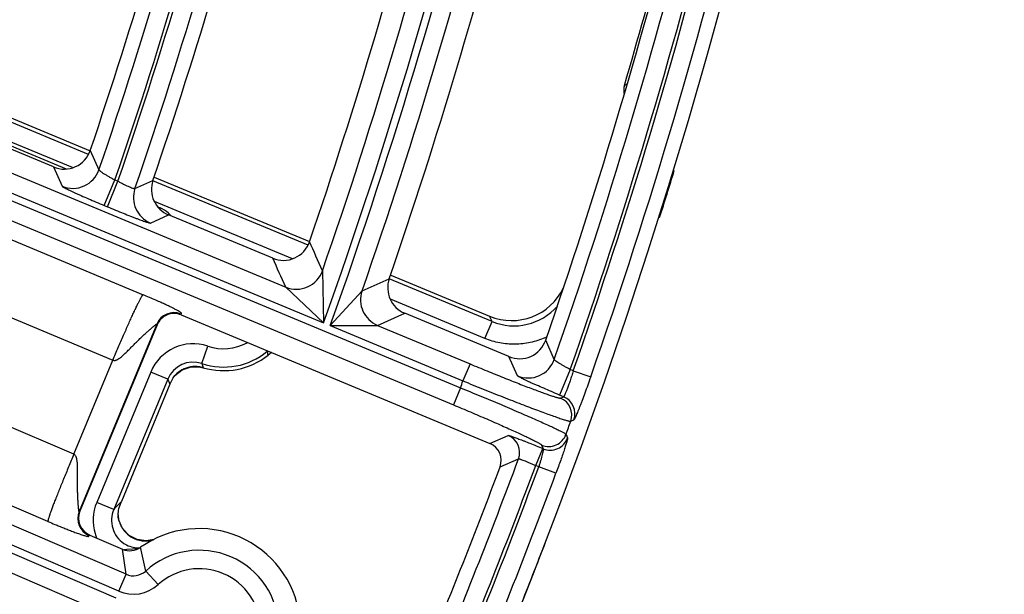
# Model space of a CAD drawing. Units: inches. Extents: x 0 to 17, y 0 to 11.
# Drawn here: x 6.6 to 7, y 7.5 to 7.7 of the extents above; entities that cross this region are included whole.
import ezdxf

# ---------------------------------------------------------------- set-up
doc = ezdxf.new("R2010")
doc.units = ezdxf.units.IN
doc.header["$LTSCALE"] = 0.935
doc.header["$MEASUREMENT"] = 0
doc.layers.get('0').update_dxf_attribs({"linetype": 'CONTINUOUS'})
doc.styles.add('TEXTSTYLE_1', font='gdt', dxfattribs={"width": 0.8})
doc.styles.add('TEXTSTYLE_2', font='arialbd.ttf')
doc.dimstyles.new('DIMSTYLE_1', dxfattribs={"dimtxt": 0.2, "dimasz": 0.1875, "dimexe": 0.125, "dimexo": 0.0625, "dimgap": 0.1, "dimtad": 0, "dimtih": 1, "dimtoh": 1, "dimdec": 1, "dimlfac": 5.7142857143, "dimzin": 4, "dimdsep": 46, "dimtxsty": 'TEXTSTYLE_2', "dimblk": '_FILLED', "dimblk1": '_FILLED', "dimblk2": '_FILLED', "dimcen": 0.09, "dimadec": 0, "dimazin": 0, "dimtp": 0.001, "dimtm": 0.001, "dimtfac": 1, "dimtdec": 1, "dimtofl": 0, "dimtmove": 0, "dimatfit": 3, "dimldrblk": '_FILLED', "dimfxl": 1, "dimtolj": 1, "dimtzin": 4, "dimarcsym": 0})
doc.dimstyles.new('DIMSTYLE_2', dxfattribs={"dimtxt": 0.2, "dimasz": 0.1875, "dimexe": 0.125, "dimexo": 0.0625, "dimgap": 0.09, "dimtad": 0, "dimtih": 1, "dimtoh": 1, "dimdec": 1, "dimlfac": 5.7142857143, "dimzin": 4, "dimdsep": 46, "dimtxsty": 'TEXTSTYLE_2', "dimblk": '_FILLED', "dimblk1": '_FILLED', "dimblk2": '_FILLED', "dimcen": 0.09, "dimadec": 0, "dimazin": 0, "dimtp": 0.001, "dimtm": 0.001, "dimtfac": 1, "dimtdec": 1, "dimtmove": 0, "dimatfit": 2, "dimldrblk": '_FILLED', "dimfxl": 1, "dimtolj": 1, "dimtzin": 4, "dimarcsym": 0})

# ---------------------------------------------------------------- blocks, each defined once
blk = doc.blocks.new('_FILLED')
at = {"color": 0, "linetype": 'BYBLOCK'}
blk.add_solid([(0, 0), (-1, 0.1666666667), (-1, -0.1666666667)], dxfattribs=at)
blk = doc.blocks.new('*D3')
at = {"color": 2, "linetype": 'CONTINUOUS'}
for p, q in [((2.0508620667, 9.582483825), (0.9964916049, 7.0370083563)), ((6.7869963051, 7.3905225943), (5.8140103675, 5.0415267479)), ((1.0443270339, 7.1524932979), (3.0270641104, 6.3312167102)), ((5.8618457966, 5.1570116894), (3.8791087201, 5.9782882771))]:
    blk.add_line(p, q, dxfattribs=at)
at = {"color": 2, "linetype": 'CONTINUOUS', "xscale": 0.1875, "yscale": 0.1875, "zscale": 0.1875}
for p, rotation in [((1.0443270339, 7.1524932979), 157.5), ((5.8618457966, 5.1570116894), 337.5)]:
    blk.add_blockref('_FILLED', p, dxfattribs=dict(at, rotation=rotation))
at = {"color": 2, "linetype": 'CONTINUOUS', "insert": (3.3988113223, 6.2547524937), "char_height": 0.2, "width": 0.6520446097, "attachment_point": 2, "line_spacing_factor": 0.9, "style": 'TEXTSTYLE_2'}
blk.add_mtext('29.8\\P[757]', dxfattribs=at)
blk = doc.blocks.new('*D4')
at = {"color": 2, "linetype": 'CONTINUOUS'}
for p, q in [((6.7019180799, 9.2799497502), (7.1220170952, 9.5158028035)), ((7.1220170952, 9.5158028035), (7.2720170952, 9.5158028035))]:
    blk.add_line(p, q, dxfattribs=at)
at = {"color": 2, "linetype": 'CONTINUOUS', "xscale": 0.1875, "yscale": 0.1875, "zscale": 0.1875, "rotation": 209.3108358641}
blk.add_blockref('_FILLED', (6.7019180799, 9.2799497502), dxfattribs=at)
at = {"color": 2, "linetype": 'CONTINUOUS', "insert": (7.3720170952, 9.6158028035), "char_height": 0.2, "width": 0.8101610905, "attachment_point": 1, "line_spacing_factor": 0.9, "style": 'TEXTSTYLE_1'}
blk.add_mtext('{\\Fgdt;n}\\Farialbd.ttf;24.0\\P[610]', dxfattribs=at)

msp = doc.modelspace()

# ---------------------------------------------------------------- linework, layer by layer
at = {"color": 9, "linetype": 'CONTINUOUS'}
for p, q in [((6.0778876066, 7.8558071888), (6.7982393863, 7.5559274881)), ((6.0758226227, 7.8490891164), (6.7955507576, 7.5494690367)), ((6.671186921, 7.4850910607), (6.1914515496, 7.6919153867)), ((6.1875821305, 7.6829401503), (6.6673175012, 7.4761158249)), ((6.668417331, 7.4786669117), (6.1886819596, 7.6854912377)), ((6.1848125405, 7.6765160013), (6.6645479111, 7.4696916757)), ((6.6570013933, 7.6445974351), (6.5980210087, 7.6690279103)), ((6.8614317811, 7.6712267086), (6.8605267843, 7.6707640321)), ((6.6509099882, 7.6395484478), (6.5988252544, 7.661122651)), ((6.6002081718, 7.6590756502), (6.6485173734, 7.6390653237)), ((6.5374706285, 7.6498596657), (6.6776872041, 7.591272392)), ((6.5758853676, 7.6515017984), (6.7462425952, 7.5805827338)), ((6.5937722984, 7.6516332546), (6.7318650397, 7.5941457727)), ((6.657628147, 7.6461105523), (6.6609224601, 7.6387567836)), ((6.6436571952, 7.6397921037), (6.6469620738, 7.6324693403)), ((6.6629496095, 7.6251749394), (6.6669825526, 7.6348626165)), ((6.6640997734, 7.6246961305), (6.6681327165, 7.6343838077)), ((6.6669825524, 7.6348626166), (6.6681327166, 7.6343838076)), ((6.6745801655, 7.6316199211), (6.6814322972, 7.6346839671)), ((6.7403428263, 7.6100762832), (6.6813594144, 7.6345080124)), ((6.6629496095, 7.6251749394), (6.6640997734, 7.6246961305)), ((6.7344206119, 7.6049572149), (6.6820071806, 7.626667569)), ((6.6832999468, 7.62465791), (6.6841273624, 7.6243151832)), ((6.6841273624, 7.6243151832), (6.6839602241, 7.6239116757)), ((6.5349470992, 7.6212940429), (6.6662376732, 7.5664363574)), ((6.6804705114, 7.6185199054), (6.6873317507, 7.6216105527)), ((6.7458102922, 7.6003893476), (6.7462425952, 7.5805827338)), ((6.7608713451, 7.5927676434), (6.771182978, 7.5973570647)), ((6.8102340858, 7.5811263756), (6.7711634652, 7.5973099566)), ((6.7318650299, 7.5941457768), (6.7462425952, 7.5805827338)), ((6.7487736354, 7.5795290714), (6.7608713495, 7.5927676562)), ((6.8075569337, 7.5746631585), (6.7716434108, 7.5895390268)), ((6.6514178042, 7.5306580288), (6.530105036, 7.5827702472)), ((6.692002505, 7.5839324784), (6.6921434436, 7.5835913659)), ((6.7667468004, 7.5796246286), (6.7770716468, 7.5842521759)), ((6.8102340858, 7.5811263756), (6.8093193403, 7.5831350974)), ((6.6828506592, 7.5801511791), (6.653367224, 7.5089718701)), ((6.6829915978, 7.5798100667), (6.6828506592, 7.5801511791)), ((6.7487736354, 7.5795290714), (6.7667468828, 7.5796245943)), ((6.7487736354, 7.5795290714), (6.7991822134, 7.5585441725)), ((6.7667468004, 7.5796246286), (6.8018708421, 7.5650026239)), ((6.8075569337, 7.5746631585), (6.8102340858, 7.5811263756)), ((6.7000550561, 7.5651200964), (6.7022782199, 7.5717531848)), ((6.8338872355, 7.5666859853), (6.8306244604, 7.5740232395)), ((6.7248017033, 7.569791967), (6.7245400442, 7.5701047846)), ((6.8199468656, 7.5604564307), (6.8166743712, 7.5677657127)), ((6.6514178042, 7.5306580288), (6.6662376732, 7.5664363574)), ((6.7004923792, 7.5635682106), (6.7004916172, 7.5635656567)), ((6.8018708421, 7.5650026239), (6.7991822134, 7.5585441725)), ((6.6805622679, 7.5618633441), (6.6600492299, 7.5123404898)), ((6.687025485, 7.5591861919), (6.6805622679, 7.5618633441)), ((6.8399584735, 7.5628533998), (6.8359255304, 7.5531657227)), ((6.8411137452, 7.5623724646), (6.8399584734, 7.5628533999)), ((6.8411137452, 7.5623724646), (6.8477168266, 7.5600616996)), ((6.6415461683, 7.5051714055), (6.5165774996, 7.5588540857)), ((6.687025485, 7.5591861919), (6.6665124471, 7.5096633376)), ((6.6875818887, 7.5579840844), (6.6878890533, 7.5573362925)), ((6.7982393863, 7.5559274881), (6.7955507576, 7.5494690367)), ((6.8374026824, 7.5525507899), (6.8359255304, 7.5531657227)), ((6.8362384852, 7.5520370916), (6.8374026824, 7.5525507899)), ((6.8401323557, 7.5432098802), (6.8412975483, 7.5437263466)), ((6.8094246116, 7.5347676627), (6.8164136758, 7.5378050969)), ((6.8383386819, 7.5382451367), (6.8389431293, 7.536863438)), ((6.8290735493, 7.5341720397), (6.8296792424, 7.5327937727)), ((6.8268161429, 7.5264079528), (6.8295047716, 7.5328664042)), ((6.8295047716, 7.5328664042), (6.8296792424, 7.5327937727)), ((6.8132890326, 7.5258601587), (6.8202843297, 7.5289143357)), ((6.8279777451, 7.5259243822), (6.8268161429, 7.5264079528)), ((6.8345368048, 7.5234914714), (6.8279777451, 7.5259243822)), ((6.666512447, 7.5096633376), (6.6600492299, 7.5123404896)), ((6.6537064869, 7.5091095549), (6.653367224, 7.5089718701)), ((6.6683104588, 7.506333882), (6.668265644, 7.506737266)), ((6.657400114, 7.5000082537), (6.6570608511, 7.4998705688)), ((6.671186921, 7.4850910607), (6.669902744, 7.4946180988)), ((6.6714458346, 7.4945183697), (6.6705837436, 7.4944480085)), ((6.6757710252, 7.4947302117), (6.6714458346, 7.4945183697)), ((6.6786642599, 7.4863405195), (6.676724875, 7.4953398594)), ((6.668417331, 7.4786669117), (6.671186921, 7.4850910607)), ((6.6833720089, 7.4811658292), (6.6786642599, 7.4863405194))]:
    msp.add_line(p, q, dxfattribs=at)
at = {"color": 7, "linetype": 'CONTINUOUS'}
for p, q in [((6.5985972377, 7.6704190502), (6.6575776223, 7.645988575)), ((6.6436571952, 7.6397921037), (6.6040525983, 7.6562793464)), ((6.6819356434, 7.6358991523), (6.7409190553, 7.6114674232)), ((6.7269353784, 7.6051237134), (6.6873317507, 7.6216105527)), ((6.7717396942, 7.5987010965), (6.8093193403, 7.5831350974)), ((6.6921434436, 7.5835913659), (6.8094246116, 7.5347676627)), ((6.8166743712, 7.5677657127), (6.7770716468, 7.5842521759)), ((6.6829915978, 7.5798100667), (6.6537064869, 7.5091095549)), ((6.6994772067, 7.5638136473), (6.7004916166, 7.5635656569)), ((6.6890726379, 7.5597779114), (6.6878890533, 7.5573362925)), ((6.6878890533, 7.5573362925), (6.6694387466, 7.5127933123)), ((6.6684754549, 7.510075306), (6.6694387466, 7.5127933123)), ((6.6681909734, 7.5077309272), (6.6683071267, 7.5093367778)), ((6.6682646306, 7.5067419628), (6.6682033806, 7.5073639888)), ((6.6683071267, 7.5093367778), (6.6684753874, 7.5100752975)), ((6.6684817645, 7.5056506137), (6.6682632264, 7.5067541691)), ((6.668265644, 7.506737266), (6.6682647029, 7.506743858)), ((6.669910917, 7.5024351917), (6.6684817645, 7.5056506137)), ((6.657400114, 7.5000082537), (6.669902744, 7.4946180985))]:
    msp.add_line(p, q, dxfattribs=at)
for points in [[(6.6890509891, 7.5597422342), (6.689709239, 7.5605478975), (6.6925736601, 7.5627800968), (6.6959661285, 7.5638927132), (6.6994772067, 7.5638136473)], [(6.681726936, 7.4983309114), (6.6789004847, 7.4977874891), (6.6754558343, 7.4982699517), (6.6723321479, 7.4998741807), (6.669910917, 7.5024351917)]]:
    msp.add_lwpolyline(points, dxfattribs=at)
for centre, radius, start, end in [((4.8707670013, 8.2519002731), 2.1, 169.3120265678, 157.8034413721), ((4.8707670013, 8.2519002731), 1.8229712808, 341.3626530376, 345.974757028), ((4.8707670013, 8.2519002731), 1.8867575201, 341.2720816774, 345.9274317961), ((4.8707670013, 8.2519002731), 1.9129727604, 341.1768762282, 345.8776811972), ((4.8707670013, 8.2519002731), 1.9767670322, 341.0944968996, 345.8346298147), ((4.8707670013, 8.2519002731), 2.0099770387, 340.9952156112, 345.7827416225), ((4.8707670013, 8.2519002731), 2.0737788051, 340.9204804434, 345.7436794539), ((4.8707670013, 8.2549686781), 2.07375, 343.6374648797, 345.1597107458), ((6.8672571104, 7.6687910017), 0.0070135681, 163.6612240415, 188.6526929412), ((6.6476918559, 7.6494759829), 0.0104906384, 247.3815918605, 341.2887139477), ((4.8719412291, 8.2547351097), 2.1, 342.4238573212, 342.9351853263), ((6.6913619909, 7.6312970101), 0.0104913542, 161.1658088403, 247.4092915615), ((6.7309700218, 7.6148076153), 0.0104906538, 247.3817270143, 341.1109940221), ((6.7811018663, 7.5939386292), 0.0104913416, 160.9840524896, 247.4093872952), ((6.8176894583, 7.6033230603), 0.0218537376, 247.4806471706, 334.294953248), ((6.6894539156, 7.577135091), 0.0069939675, 67.3845706313, 157.5136535422), ((6.8207089978, 7.5774496368), 0.0104906689, 247.3818584235, 340.9368461619), ((6.7082521668, 7.5895772067), 0.0271418897, 253.3875198483, 308.6585858237), ((6.7317806761, 7.5601662245), 0.0105223722, 119.8365741414, 128.6617860095), ((6.8067379642, 7.5283100708), 0.0069940806, 339.4956418697, 67.4105023813), ((4.8707647094, 8.2518342052), 2.07375, 337.3412484017, 339.507920062), ((6.6601676022, 7.5064315497), 0.0069940155, 157.4869551128, 246.6911227045), ((6.6777241628, 7.5078667833), 0.0095341574, 180.8164583535, 183.0156592073), ((6.6782939746, 7.5078971751), 0.010104779, 183.0177718698, 186.4725532399), ((6.6784649373, 7.5079140716), 0.0102765569, 186.4587074743, 188.8451967458), ((6.6990274365, 7.4639576073), 0.0385, 7.9557241283, 125.4004315151), ((4.8719412291, 8.2547351097), 2.1, 338.1366935405, 338.859088245), ((6.6726724066, 7.5010415413), 0.0069951093, 246.6752414119, 305.4032981828)]:
    msp.add_arc(centre, radius, start, end, dxfattribs=at)
at = {"color": 9, "linetype": 'CONTINUOUS'}
for centre, radius, start, end in [((4.8707670013, 8.2519002731), 1.8077353156, 340.6020475298, 346.8205709437), ((4.8707670013, 8.2519002731), 1.8147310514, 341.1213239589, 346.242986606), ((4.8707670013, 8.2519002731), 1.8922477389, 341.093231266, 346.0887962642), ((4.8707670013, 8.2519002731), 1.8992434747, 341.0413302126, 346.086444912), ((4.8707670013, 8.2519002731), 1.9004868058, 341.0389436154, 346.0850144272), ((4.8707670013, 8.2519002731), 1.9074825416, 341.0233549043, 346.0474579824), ((4.8707670013, 8.2519002731), 1.9920029974, 340.305414344, 346.5502921613), ((4.8707670013, 8.2519002731), 1.9947410735, 340.301420376, 346.5466529527), ((4.8707670013, 8.2519002731), 1.9850072616, 340.8394749812, 346.0658217561), ((4.8707670013, 8.2519002731), 2.0017368093, 340.7748975197, 346.0252250472), ((4.8707670013, 8.2519002731), 2.0945097812, 340.7123773347, 346.3534440485), ((4.8707670013, 8.2519002731), 2.0792690239, 340.7587927856, 345.8909267317), ((4.8707670013, 8.2519002731), 2.0862647597, 340.7143641163, 345.8904455142), ((4.8707670013, 8.2519002731), 2.0875140454, 340.7123773347, 345.8905190952), ((6.650985554, 7.6421780284), 0.0105094894, 247.4898764455, 341.0015789955), ((6.6845223903, 7.6282160969), 0.0105087822, 161.1008265375, 247.3207525403), ((6.6800717347, 7.614555842), 0.0105684842, 46.9369075326, 67.4340043466), ((6.6801588282, 7.6146603967), 0.0104326315, 40.313806741, 46.8942920008), ((1.7702878921, 5.3885558786), 5.4450004529, 23.9672018705, 24.0941897918), ((1.7991453186, 5.38569613), 5.4045326968, 24.1187496688, 24.2463271315), ((6.735888603, 7.6038544), 0.0105094635, 247.4892739761, 340.748743864), ((6.7707987581, 7.5893208061), 0.0105088002, 160.8527950678, 247.3203266639), ((6.8186110619, 7.6012991668), 0.0218426469, 247.4487863505, 318.9462631153), ((6.6893194288, 7.5774605882), 0.0070060429, 67.4823845331, 157.4158398536), ((6.8186766413, 7.6011613897), 0.0286815911, 293.9916789905, 295.284646334), ((6.6967182154, 7.5551751329), 0.0174854341, 71.4593987719, 157.5115078727), ((6.7082521668, 7.5895772067), 0.0187985052, 251.4707706599, 298.5744128869), ((6.7082521668, 7.5895772067), 0.025794241, 251.4707706601, 309.9110905793), ((6.7315357572, 7.5617492617), 0.010489642, 128.75077414, 129.9390064686), ((6.6472194354, 7.5467119822), 0.080942535, 15.5291322612, 16.5672395925), ((6.6967127227, 7.5551871256), 0.0104801785, 71.4024894529, 157.5682840553), ((6.6975057243, 7.5534675135), 0.0105430372, 100.2331439383, 117.6096177654), ((6.6974873617, 7.5535141137), 0.0104939207, 95.309199373, 100.1796815053), ((6.6974840254, 7.5534918082), 0.0105158232, 82.5401521184, 95.2798540093), ((6.6974808432, 7.5534746872), 0.0105332124, 73.3868328176, 82.5350801821), ((6.763150133, 7.5820627911), 0.0653302658, 195.0308525177, 196.4449278441), ((6.8239704526, 7.5701650445), 0.0105094596, 247.489183101, 340.667833863), ((6.6974983195, 7.5535135666), 0.0104993058, 135.6818891751, 143.3698516889), ((6.6975195491, 7.5534836004), 0.0105354327, 119.0497837151, 135.6459517303), ((6.6974723441, 7.5535507766), 0.0104537897, 117.658993522, 119.0023862379), ((6.7857849063, 7.6041678524), 0.1085208417, 204.4877005467, 205.1870707529), ((4.8707670013, 8.2519002731), 2.0492749723, 340.1463347769, 340.2240989466), ((6.833537078, 7.5455730033), 0.0070058944, 340.287127482, 67.3194614597), ((6.8347012803, 7.5460867007), 0.0070058932, 340.3111785742, 67.3195032535), ((4.8707670013, 8.2519002731), 2.092998321, 340.0638571499, 340.2083647665), ((6.8137121492, 7.5313410303), 0.0070059218, 339.7339696158, 67.3184924851), ((6.8317561128, 7.5406442878), 0.0070061834, 247.4873781662, 339.9747031573), ((6.8323618121, 7.5392660164), 0.0070061817, 247.4873179083, 339.9448629475), ((4.8707647094, 8.2518342052), 2.0792402188, 337.1876835109, 339.6542379292), ((4.8707647094, 8.2518342052), 2.0862359546, 337.1713070589, 339.6520682289), ((4.8707670013, 8.2519002731), 2.0875140454, 337.1693149046, 339.648988012), ((4.8707670013, 8.2519002731), 2.0945097812, 337.1693149046, 339.648988012), ((6.6762824054, 7.5056056459), 0.0175748146, 157.4673431912, 196.7192721893), ((6.7421543511, 7.441855886), 0.1015851768, 136.9523506587, 138.126089714), ((6.7439025664, 7.4402283955), 0.1039736839, 135.73994779, 136.9545522007), ((6.6598435792, 7.5063000852), 0.0070058824, 157.5816704604, 246.5967915254), ((6.6785602394, 7.5081916103), 0.0104168653, 190.2704012585, 192.1493276497), ((6.6786281164, 7.5082065027), 0.0104863563, 192.1508216003, 203.9712431286), ((6.6785721358, 7.508184967), 0.0104265849, 203.9932160512, 212.3177323402), ((6.6762034229, 7.505591032), 0.017494969, 196.7478489079, 202.3897098324), ((6.6785589829, 7.5081772022), 0.0104113183, 212.3203174864, 214.2517895059), ((6.6785948184, 7.50821679), 0.0104632276, 214.3205279179, 233.7534266907), ((6.6785868057, 7.5082465729), 0.010482537, 233.8849974294, 251.32607771), ((6.6760555748, 7.5054718669), 0.0103389552, 236.6408584052, 239.5485371672), ((6.676105769, 7.5055648177), 0.0104445238, 239.5695905536, 268.6901573325), ((6.6785735672, 7.5082324589), 0.0104649304, 251.370001781, 253.357299544), ((6.6785899317, 7.5083317464), 0.0105647532, 253.4264855086, 271.1049229736), ((6.6785830283, 7.508326196), 0.0105593393, 271.1429548705, 273.2379532593), ((6.6785723072, 7.5084069948), 0.0106406164, 273.2710165245, 286.9465426683), ((6.6761154517, 7.5056349103), 0.0105148225, 268.646140247, 271.7770281635), ((6.6990274365, 7.4639576073), 0.0302597706, 1.0613457007, 132.294809396), ((6.6739586386, 7.4915024775), 0.0069848586, 246.6207020831, 312.3521833023), ((6.6990274365, 7.4639576073), 0.0232640348, 1.0613456972, 132.294809401), ((6.6739568064, 7.4915134415), 0.0139899461, 246.6740997435, 312.2987874313)]:
    msp.add_arc(centre, radius, start, end, dxfattribs=at)
for points, knots in [([(6.6609224601, 7.6387567836), (6.6609233001, 7.6387272572), (6.6609607706, 7.6386544109), (6.6610534848, 7.6385442347), (6.6612019983, 7.6384033708), (6.6614038033, 7.6382358732), (6.6616583873, 7.6380420604), (6.6620919815, 7.6377325454), (6.6627464984, 7.6372998849), (6.6636499114, 7.6367395432), (6.6646815455, 7.636131224), (6.6658052432, 7.6354972549), (6.6665840914, 7.6350741652), (6.6669825526, 7.6348626165)], [0, 0, 0, 0, 0.012233557, 0.0321197945, 0.060239504, 0.0965558815, 0.140830837, 0.1926783262, 0.3171884821, 0.4656751347, 0.6329335371, 0.8131576458, 1, 1, 1, 1]), ([(6.6681327165, 7.6343838077), (6.6685274795, 7.6341742191), (6.6693057749, 7.6337679344), (6.6704483558, 7.6331971501), (6.6715160611, 7.632688304), (6.6724689767, 7.632260701), (6.6732700672, 7.631930414), (6.673831469, 7.6317278566), (6.6741825382, 7.6316288447), (6.6743660605, 7.6315929677), (6.6744923208, 7.6315835237), (6.6745634563, 7.631601548), (6.6745801655, 7.6316199211)], [0, 0, 0, 0, 0.1898555462, 0.3729203967, 0.5425023332, 0.6922476668, 0.8164895345, 0.9106227241, 0.9453611341, 0.9716002088, 0.9894506964, 1, 1, 1, 1]), ([(6.6469620738, 7.6324693403), (6.6469702014, 7.6324513253), (6.6470065609, 7.6324122341), (6.6470811828, 7.6323513042), (6.6471930124, 7.6322745644), (6.6473407372, 7.6321826413), (6.6475249367, 7.6320757082), (6.6478403798, 7.6319014501), (6.6483227175, 7.6316502111), (6.6490039134, 7.6313112324), (6.6498150512, 7.6309208432), (6.6507485801, 7.6304827692), (6.6517959614, 7.630001089), (6.65294756, 7.6294802964), (6.6546584121, 7.6287176559), (6.6569723471, 7.6277059855), (6.6599003021, 7.626452166), (6.661919727, 7.6256036913), (6.6629496095, 7.6251749394)], [0, 0, 0, 0, 0.003370025, 0.0088500174, 0.0165287727, 0.0264253324, 0.0385354953, 0.0528347986, 0.0878762703, 0.1312574688, 0.1825755056, 0.2413711153, 0.3070944973, 0.3791522898, 0.4568846892, 0.6264960622, 0.8097762908, 1, 1, 1, 1]), ([(6.6640997734, 7.6246961305), (6.6651279539, 7.6242681147), (6.6671494187, 7.6234343571), (6.6700969233, 7.622242188), (6.6724406695, 7.6213148442), (6.6741833972, 7.6206397946), (6.6753608106, 7.6201910436), (6.6764364486, 7.6197889402), (6.6774002927, 7.6194371725), (6.6782434395, 7.619138908), (6.6789579773, 7.6188968488), (6.6794708252, 7.618733816), (6.6798122794, 7.6186346452), (6.6800144791, 7.6185807132), (6.6801802178, 7.6185421057), (6.6803100086, 7.6185182193), (6.680402185, 7.6185095395), (6.6804534822, 7.618512267), (6.6804705114, 7.6185199054)], [0, 0, 0, 0, 0.1907206307, 0.3744569891, 0.544473851, 0.6223514207, 0.6945010245, 0.7602503148, 0.8190004128, 0.8702044409, 0.913401136, 0.9481918537, 0.9623445095, 0.9742921953, 0.9840137812, 0.9915098191, 0.9968038461, 1, 1, 1, 1]), ([(6.6662376732, 7.5664363574), (6.6669082337, 7.5680412257), (6.6682358818, 7.5711873426), (6.6701998488, 7.5757474335), (6.6717861596, 7.5793494841), (6.6729829925, 7.5820111806), (6.6738005035, 7.5838013179), (6.6745568589, 7.5854280419), (6.6752450986, 7.5868764229), (6.6758586897, 7.5881332193), (6.6763919523, 7.5891868984), (6.6767877063, 7.5899314888), (6.6770626809, 7.5904171108), (6.6772315552, 7.5906998247), (6.677376912, 7.5909257639), (6.6774987101, 7.5910958896), (6.6775955734, 7.5912082897), (6.67765858, 7.591261797), (6.6776872041, 7.591272392)], [0, 0, 0, 0, 0.1905362593, 0.3740713988, 0.5438955723, 0.621689576, 0.6937687464, 0.7594778093, 0.8182092328, 0.8694328796, 0.9126821091, 0.9475731886, 0.9617893132, 0.9738166139, 0.9836340299, 0.9912381909, 0.9966564327, 1, 1, 1, 1]), ([(6.692002505, 7.5839324784), (6.6919988763, 7.5839412612), (6.6919943859, 7.583959171), (6.692004584, 7.5839849064), (6.6920259288, 7.5840025769), (6.692064724, 7.5840217678), (6.692121027, 7.5840382565), (6.6921868238, 7.5840592062), (6.692242819, 7.5840858885), (6.692284968, 7.5841237233), (6.6922949711, 7.584182312), (6.6922631571, 7.5842477744), (6.692201313, 7.5843235861), (6.6921033882, 7.5844145776), (6.6919683701, 7.5845211834), (6.691794095, 7.584644112), (6.6915797578, 7.5847836456), (6.6912142547, 7.5850075102), (6.6906500528, 7.5853284226), (6.6898377769, 7.5857628577), (6.6888366425, 7.5862736538), (6.6876232786, 7.5868688706), (6.6861651832, 7.5875597731), (6.6844293981, 7.5883563659), (6.6815803407, 7.5896252352), (6.6792946466, 7.5906007462), (6.6776872041, 7.591272392)], [0, 0, 0, 0, 0.0017063119, 0.0031373306, 0.0047120552, 0.0065699229, 0.0108905156, 0.0152144624, 0.0189509935, 0.0220237613, 0.0249463132, 0.0288859154, 0.0346395667, 0.0425455899, 0.0527963365, 0.0655286882, 0.0808190938, 0.0987137613, 0.1424802856, 0.1973409042, 0.2641025631, 0.3442751538, 0.4400019026, 0.5538089234, 0.6871916569, 1, 1, 1, 1]), ([(6.6662376732, 7.5664363574), (6.6663607618, 7.5663837617), (6.6666256038, 7.5663181543), (6.6670304388, 7.566337913), (6.6674204254, 7.5664398019), (6.6679144755, 7.5666464544), (6.6684899425, 7.5669899321), (6.6691342382, 7.5674659469), (6.6697489409, 7.5679786591), (6.6703435168, 7.5685130875), (6.6709243987, 7.5690609503), (6.6716855673, 7.5698016464), (6.6726206461, 7.5707380352), (6.6737326755, 7.5718618772), (6.6748400994, 7.5729732294), (6.6759446448, 7.5740627683), (6.6770438379, 7.5751217578), (6.6781306558, 7.5761405843), (6.6790264082, 7.5769563476), (6.6797261664, 7.5775798693), (6.6802298136, 7.5780224532), (6.6807143294, 7.5784425901), (6.6811737752, 7.5788359861), (6.6816005909, 7.5791969586), (6.6819320418, 7.5794737335), (6.6821737068, 7.579672741), (6.6823324228, 7.5798020279), (6.6824751817, 7.5799159011), (6.6825939016, 7.5800091776), (6.6827021586, 7.5800873403), (6.6827602467, 7.5801299868), (6.6828472707, 7.5801740928), (6.6828506592, 7.5801511791)], [0, 0, 0, 0, 0.0183251609, 0.036638592, 0.0549461033, 0.0732461895, 0.1098000294, 0.1463411127, 0.1828563979, 0.2193378648, 0.2557769857, 0.2921641995, 0.3647362043, 0.4369395708, 0.5086124524, 0.579523919, 0.6493394825, 0.7175660391, 0.7834606915, 0.8151975636, 0.8458778689, 0.8752506437, 0.9029931295, 0.9286853046, 0.9517738933, 0.9621207973, 0.9715234074, 0.9798514372, 0.9869565925, 0.9926737489, 0.9968289335, 1, 1, 1, 1]), ([(6.83033869, 7.5749577585), (6.8285589068, 7.5741656464), (6.8248275587, 7.5729395798), (6.8189811568, 7.5722680364), (6.8131199736, 7.5727899147), (6.8093565419, 7.5739180626), (6.8075569337, 7.5746631585)], [0, 0, 0, 0, 0.2499604267, 0.4999097019, 0.7500827849, 1, 1, 1, 1]), ([(6.8018708421, 7.5650026239), (6.8040296192, 7.5641039353), (6.8082736468, 7.5623535558), (6.8135196889, 7.5602316839), (6.817549248, 7.5586292787), (6.8203775058, 7.5575184505), (6.8230395833, 7.5564873851), (6.8255108412, 7.5555455792), (6.8277684054, 7.5547017137), (6.8297913371, 7.5539634698), (6.8315609148, 7.5533375854), (6.8328711691, 7.5528935633), (6.8337811943, 7.5526007075), (6.8343546937, 7.5524240769), (6.8348543184, 7.5522789943), (6.8352788936, 7.5521657611), (6.8356276401, 7.5520841536), (6.8358995677, 7.5520346237), (6.8360793833, 7.5520160552), (6.836183984, 7.5520214927), (6.8362231231, 7.5520303221), (6.8362384852, 7.5520370916)], [0, 0, 0, 0, 0.1907449847, 0.3744784182, 0.4616038319, 0.5444788422, 0.6223404335, 0.6944723994, 0.760205741, 0.8189373697, 0.8701292465, 0.9133136372, 0.9317817742, 0.9481091426, 0.9622623446, 0.9742169925, 0.9839526494, 0.9914628088, 0.996772127, 0.9986306149, 1, 1, 1, 1]), ([(6.8399584735, 7.5628533998), (6.8395589779, 7.5630613309), (6.8387780546, 7.563477129), (6.8376513725, 7.5641005692), (6.8366172239, 7.5646990162), (6.8357119594, 7.5652503601), (6.8350563917, 7.5656762374), (6.8346223795, 7.5659810166), (6.8343677689, 7.5661718461), (6.834166066, 7.5663368392), (6.8340177567, 7.5664757568), (6.8339252318, 7.5665845005), (6.8338879586, 7.5666567344), (6.8338872355, 7.5666859853)], [0, 0, 0, 0, 0.1871245472, 0.3675721764, 0.534992321, 0.6835225275, 0.8079416631, 0.8597012277, 0.9038697034, 0.9400676487, 0.9680678932, 0.9878427923, 1, 1, 1, 1]), ([(6.8359255304, 7.5531657227), (6.8348960664, 7.5535942968), (6.832877543, 7.5544423961), (6.8299508081, 7.5556957103), (6.8276378267, 7.5567069773), (6.8259276073, 7.5574693664), (6.8247765011, 7.5579899566), (6.8237296522, 7.5584714219), (6.8227967016, 7.5589092571), (6.8219861557, 7.5592994046), (6.8213055425, 7.5596381358), (6.8208236756, 7.5598891817), (6.820508595, 7.560063288), (6.8203246508, 7.5601701134), (6.8201771735, 7.5602619316), (6.8200655693, 7.5603385729), (6.8199911535, 7.5603994059), (6.8199549175, 7.5604384469), (6.8199468656, 7.5604564307)], [0, 0, 0, 0, 0.190249525, 0.3735403236, 0.5431852158, 0.6209309124, 0.6929994318, 0.7587251542, 0.8175166823, 0.8688253938, 0.9121945455, 0.9472200992, 0.9615112486, 0.9736122602, 0.983498872, 0.9911677626, 0.9966382842, 1, 1, 1, 1]), ([(6.8411137452, 7.5623724646), (6.8409172833, 7.5617332508), (6.8405228415, 7.5604807337), (6.839924116, 7.5586675154), (6.8393446866, 7.5569982162), (6.8388786982, 7.5557277452), (6.8385310474, 7.554829856), (6.8383006027, 7.5542584177), (6.8380911235, 7.5537638228), (6.8379048522, 7.553350738), (6.8377438979, 7.553022093), (6.8376100051, 7.5527817011), (6.8375126545, 7.5526367289), (6.8374456933, 7.5525701864), (6.8374158316, 7.5525530153), (6.8374026824, 7.5525507899)], [0, 0, 0, 0, 0.1904142828, 0.3738983569, 0.543700956, 0.6935356289, 0.7591925015, 0.8178553174, 0.8689773811, 0.9121164102, 0.9468956421, 0.9730792752, 0.9905830929, 0.9962026184, 1, 1, 1, 1]), ([(6.8477168266, 7.5600616996), (6.8473483597, 7.5590087637), (6.8466163347, 7.556944034), (6.8455266178, 7.5539501847), (6.8446409988, 7.5515838373), (6.8439696181, 7.5498338785), (6.8435095944, 7.5486560783), (6.8430827137, 7.5475851519), (6.8426932321, 7.5466310892), (6.8423450041, 7.5458026846), (6.8420415739, 7.5451076932), (6.8418156492, 7.544615975), (6.8416581671, 7.5442948006), (6.8415613043, 7.5441077385), (6.8414777224, 7.5439581082), (6.8414075442, 7.5438451627), (6.8413515201, 7.5437704682), (6.8413147719, 7.5437339824), (6.8412975483, 7.5437263466)], [0, 0, 0, 0, 0.1904304277, 0.3739530223, 0.5438641589, 0.6217356984, 0.6939107851, 0.7597120848, 0.8185357794, 0.8698214301, 0.9131073328, 0.947987023, 0.9621817272, 0.9741713348, 0.9839320801, 0.991461964, 0.9967838531, 1, 1, 1, 1]), ([(6.7982393863, 7.5559274881), (6.8008191338, 7.5548766866), (6.805877992, 7.5527994962), (6.8120990011, 7.550202936), (6.8168565149, 7.5481893589), (6.8201856024, 7.5467662393), (6.8233086562, 7.5454164056), (6.8261970443, 7.5441522973), (6.8288242682, 7.5429855674), (6.8311662304, 7.5419270842), (6.8332014268, 7.5409866808), (6.8346948437, 7.5402764385), (6.8357214318, 7.5397719379), (6.8363632547, 7.5394481266), (6.8369164094, 7.5391596595), (6.8373796025, 7.5389072371), (6.8377521976, 7.5386917148), (6.8380329462, 7.5385134758), (6.8382085552, 7.5383857385), (6.8382996226, 7.5382995911), (6.838329227, 7.5382624563), (6.8383386819, 7.5382451367)], [0, 0, 0, 0, 0.1905181515, 0.3740311129, 0.4610590642, 0.5438529183, 0.6216560174, 0.6937580638, 0.7594950118, 0.8182666086, 0.8695356763, 0.9128323921, 0.9313679468, 0.9477686491, 0.9619996024, 0.9740339467, 0.9838476057, 0.9914278793, 0.9967861171, 0.9986504049, 1, 1, 1, 1]), ([(6.7991822134, 7.5585441725), (6.8017602603, 7.5574947173), (6.8068271705, 7.5554482572), (6.8130871776, 7.5529613308), (6.8178934843, 7.5510791644), (6.821265883, 7.5497723277), (6.8244391153, 7.5485571214), (6.8273838643, 7.5474447446), (6.8300729244, 7.5464454561), (6.8324814013, 7.5455683753), (6.8345870408, 7.5448215242), (6.8361449899, 7.544288403), (6.8372261841, 7.543934027), (6.8379070577, 7.5437188313), (6.8384996868, 7.5435403679), (6.8390026829, 7.5433990324), (6.8394150497, 7.5432946133), (6.83973563, 7.5432277324), (6.8399466042, 7.5431978477), (6.8400687909, 7.5431971435), (6.8401143693, 7.5432037072), (6.8401323557, 7.5432098802)], [0, 0, 0, 0, 0.1907978568, 0.3745772936, 0.4617225137, 0.5446155153, 0.6224937128, 0.6946413094, 0.7603895473, 0.8191351842, 0.8703394327, 0.913532812, 0.9320030434, 0.9483300343, 0.9624793696, 0.9744251227, 0.9841442746, 0.991625345, 0.9968820015, 0.9986964999, 1, 1, 1, 1]), ([(6.7955507576, 7.5494690367), (6.7977118092, 7.5485693971), (6.8019487125, 7.5467891607), (6.8071564411, 7.544559102), (6.811137517, 7.5428266906), (6.8139226555, 7.5416006829), (6.8165347274, 7.5404361586), (6.8189498106, 7.5393438292), (6.821145777, 7.5383337594), (6.8231024721, 7.537415312), (6.8248020269, 7.5365971336), (6.8262287886, 7.5358868054), (6.8272386286, 7.5353605159), (6.8278987181, 7.5349955466), (6.8282838879, 7.5347716959), (6.8285925992, 7.5345793663), (6.8288260581, 7.5344188305), (6.8289814528, 7.5342914855), (6.8290569856, 7.5342096811), (6.8290735493, 7.5341720397)], [0, 0, 0, 0, 0.1903560192, 0.373719467, 0.460682235, 0.5434199916, 0.6211780478, 0.6932478888, 0.7589670821, 0.8177367666, 0.8690210456, 0.9123516012, 0.947342325, 0.9616102506, 0.9736892115, 0.9835572309, 0.9912058249, 0.996655757, 1, 1, 1, 1]), ([(6.8164136758, 7.5378050969), (6.8164274616, 7.5378111392), (6.8164687129, 7.5378132237), (6.8165428126, 7.5378061296), (6.816646931, 7.5377868715), (6.8167797572, 7.5377558523), (6.8169416618, 7.5377126225), (6.8172148527, 7.5376332527), (6.8176249951, 7.5375028752), (6.8181962959, 7.5373093549), (6.8188703214, 7.5370709431), (6.819640783, 7.5367897821), (6.8205006121, 7.5364683959), (6.8214418056, 7.5361097153), (6.8228350378, 7.5355701), (6.8247090063, 7.5348286949), (6.8270659468, 7.5338754239), (6.8286825246, 7.5332087306), (6.8295047716, 7.5328664042)], [0, 0, 0, 0, 0.0032233858, 0.0085456245, 0.0160682281, 0.0258131857, 0.0377782087, 0.0519406989, 0.0867380579, 0.1299273525, 0.1811123609, 0.2398414908, 0.3055646413, 0.3776874132, 0.4555392323, 0.6255244161, 0.8092628559, 1, 1, 1, 1]), ([(6.8389431293, 7.536863438), (6.8389494235, 7.5368490183), (6.8389528361, 7.5368065282), (6.8389484072, 7.5367297256), (6.8389331028, 7.5366222921), (6.8389072717, 7.5364853835), (6.8388704819, 7.5363187335), (6.8388021797, 7.5360380182), (6.8386886522, 7.5356169414), (6.8385188018, 7.5350308412), (6.8383085131, 7.5343401712), (6.8380596091, 7.5335515278), (6.8377742386, 7.5326722675), (6.8374549022, 7.5317106485), (6.8369734602, 7.5302888354), (6.8363093415, 7.5283778791), (6.8354509529, 7.525975763), (6.834847425, 7.5243289198), (6.8345368048, 7.5234914714)], [0, 0, 0, 0, 0.0033483579, 0.008810969, 0.0164780792, 0.0263688609, 0.0384795303, 0.052785313, 0.08785356, 0.1312776743, 0.1826470441, 0.2414976507, 0.3072731944, 0.3793756023, 0.457134409, 0.6267342176, 0.809911899, 1, 1, 1, 1]), ([(6.6514177893, 7.5306580352), (6.6507316434, 7.5290606666), (6.6493956734, 7.5259198694), (6.6474868955, 7.5213392378), (6.6460035068, 7.5176960484), (6.644924597, 7.5149864102), (6.6442077224, 7.5131551256), (6.6435656885, 7.5114812827), (6.6430042862, 7.509980338), (6.6425285651, 7.5086661592), (6.6421429366, 7.5075513245), (6.6418838593, 7.5067502018), (6.6417266701, 7.5062158193), (6.641641174, 7.5058981654), (6.6415799214, 7.5056365316), (6.6415422029, 7.5054303531), (6.6415286157, 7.5052822185), (6.641533811, 7.5051994306), (6.6415461424, 7.5051714215)], [0, 0, 0, 0, 0.190561558, 0.3741176531, 0.5439392586, 0.6217278203, 0.6938054235, 0.7595019442, 0.8182340534, 0.8694575324, 0.9126953117, 0.9475352501, 0.9617322231, 0.9737523668, 0.9835792536, 0.9912051586, 0.9966454762, 1, 1, 1, 1]), ([(6.653367224, 7.5089718701), (6.6533485017, 7.5089579722), (6.6533176091, 7.5090500565), (6.653304593, 7.509121505), (6.6532829784, 7.5092546984), (6.6532659896, 7.5094072507), (6.6532369987, 7.5096669624), (6.6531966941, 7.5100401601), (6.6531476296, 7.5105423144), (6.6530995075, 7.5111048454), (6.6530528543, 7.5117158027), (6.6530106747, 7.5123635494), (6.6529639558, 7.5130390069), (6.6529166757, 7.5137371224), (6.6528768063, 7.5144558498), (6.652848335, 7.5151925965), (6.6528312864, 7.5159433105), (6.6528090127, 7.5169624492), (6.6527792572, 7.5182536959), (6.6527732435, 7.5198201447), (6.6527892321, 7.521404018), (6.6527987595, 7.5227321807), (6.6528088275, 7.52379941), (6.6528099536, 7.5246026561), (6.6528059278, 7.5254073348), (6.6528014859, 7.5262131165), (6.6527706607, 7.5268847114), (6.6527213814, 7.5274202598), (6.6526695032, 7.5278204551), (6.652602853, 7.5282186028), (6.6525341194, 7.5286167453), (6.6524545551, 7.5290132002), (6.6523579463, 7.5294066664), (6.6522385467, 7.5297922669), (6.6520683802, 7.5301671072), (6.651811479, 7.5303959781), (6.651591423, 7.5305520809), (6.6514735519, 7.5306195081), (6.6514178042, 7.5306580288)], [0, 0, 0, 0, 0.0031614323, 0.0072446129, 0.0129610751, 0.0201587115, 0.0285370593, 0.0481832463, 0.0711775636, 0.0968957156, 0.1247469179, 0.1542493043, 0.1849073133, 0.2165477032, 0.249119794, 0.2825022921, 0.3165090119, 0.350930284, 0.4207166384, 0.4916250655, 0.5633061524, 0.6354767865, 0.6717092874, 0.7080128887, 0.7443836934, 0.7808144249, 0.817262045, 0.8354906659, 0.8537209474, 0.8719611792, 0.8902213547, 0.9084977309, 0.9267874711, 0.9450850603, 0.9633583452, 0.9816352785, 0.990812499, 1, 1, 1, 1]), ([(6.8296792424, 7.5327937727), (6.8296961923, 7.5327748215), (6.8297119174, 7.5327019757), (6.8297149815, 7.5325703037), (6.8296995872, 7.5323767445), (6.8296656317, 7.532127558), (6.8296126742, 7.5318224612), (6.8295104116, 7.5313129696), (6.8293357742, 7.5305634387), (6.8290723892, 7.529550211), (6.8287513775, 7.5284108813), (6.8283832704, 7.5271870462), (6.8281168989, 7.5263496847), (6.8279777451, 7.5259243822)], [0, 0, 0, 0, 0.0107326407, 0.0294263792, 0.0565737588, 0.0920999028, 0.1357649991, 0.1871917043, 0.3114744339, 0.4605473794, 0.6290947153, 0.811104007, 1, 1, 1, 1]), ([(6.8202843297, 7.5289143357), (6.820301565, 7.5289300269), (6.8203719972, 7.528939556), (6.8204950491, 7.5289279334), (6.8206779718, 7.5288911704), (6.8209133775, 7.5288284249), (6.8212025182, 7.5287396384), (6.8216871283, 7.528576343), (6.822400624, 7.5283112427), (6.8233651755, 7.5279260281), (6.8244501887, 7.5274692298), (6.8256152612, 7.5269577809), (6.8264117486, 7.5265952837), (6.8268161429, 7.5264079528)], [0, 0, 0, 0, 0.0099504356, 0.0277318265, 0.05403664, 0.0888510718, 0.131972342, 0.1830416385, 0.3071898838, 0.4568226825, 0.6264277103, 0.8097373123, 1, 1, 1, 1]), ([(6.6665124469, 7.5096633376), (6.6660494299, 7.5085523008), (6.6654957169, 7.5061525717), (6.6659249084, 7.5024947722), (6.6675683262, 7.4991949109), (6.669363486, 7.4974992689), (6.6703703357, 7.4968363558)], [0, 0, 0, 0, 0.2497979206, 0.4997140762, 0.7498219604, 1, 1, 1, 1]), ([(6.6415461698, 7.5051714102), (6.6424335593, 7.5047902152), (6.6438523386, 7.5041875223), (6.6458426488, 7.5033629153), (6.6475081124, 7.5026846791), (6.6492148414, 7.5020069544), (6.6509417401, 7.5013450851), (6.652392674, 7.500810995), (6.6535467726, 7.5004063612), (6.6543632289, 7.5001319675), (6.6551058924, 7.4998967341), (6.6557397892, 7.4997113837), (6.6562408755, 7.4995851108), (6.6565999398, 7.499514438), (6.6568347903, 7.4994873265), (6.6569736638, 7.4994960364), (6.6570534621, 7.4995263682), (6.6570948839, 7.4995911047), (6.6570763766, 7.4996769176), (6.6570424872, 7.4997445549), (6.6570261415, 7.4997977858), (6.6570239092, 7.4998298827), (6.6570357131, 7.4998571078), (6.6570520439, 7.4998669954), (6.6570608493, 7.4998705686)], [0, 0, 0, 0, 0.1711764557, 0.2732037475, 0.3818341174, 0.4898956279, 0.5986708387, 0.7096094752, 0.7639107826, 0.8154239278, 0.8622652654, 0.9019723707, 0.932474158, 0.953792497, 0.9668604748, 0.9741761754, 0.9784215031, 0.9813500325, 0.9869788229, 0.9927253157, 0.9950023194, 0.9967963073, 0.9983157408, 1, 1, 1, 1])]:
    msp.add_open_spline(points, degree=3, knots=knots, dxfattribs=at)

# ---------------------------------------------------------------- dimensions: what is measured, and where the dimension line sits
at = {"color": 2, "linetype": 'CONTINUOUS'}
dim = msp.add_linear_dim(base=(1.0443270339, 7.1524932979), p1=(6.8109140196, 7.4482650651), p2=(2.0747797813, 9.6402262958), angle=157.5, dimstyle='DIMSTYLE_1', dxfattribs=at)
dim.commit()
dim.dimension.update_dxf_attribs({"geometry": '*D3', "text_midpoint": (3.4530864153, 6.0047524937), "dimtype": 160})
dim = msp.add_diameter_dim_2p(p1=(6.7019180799, 9.2799497502), p2=(3.0396159227, 7.223850796), text='%%c<>', dimstyle='DIMSTYLE_2', override={"dimpost": '<>'}, dxfattribs=at)
dim.commit()
dim.dimension.update_dxf_attribs({"geometry": '*D4', "text_midpoint": (7.8313727334, 9.3658028035), "dimtype": 163})

doc.saveas('drawing.dxf')
